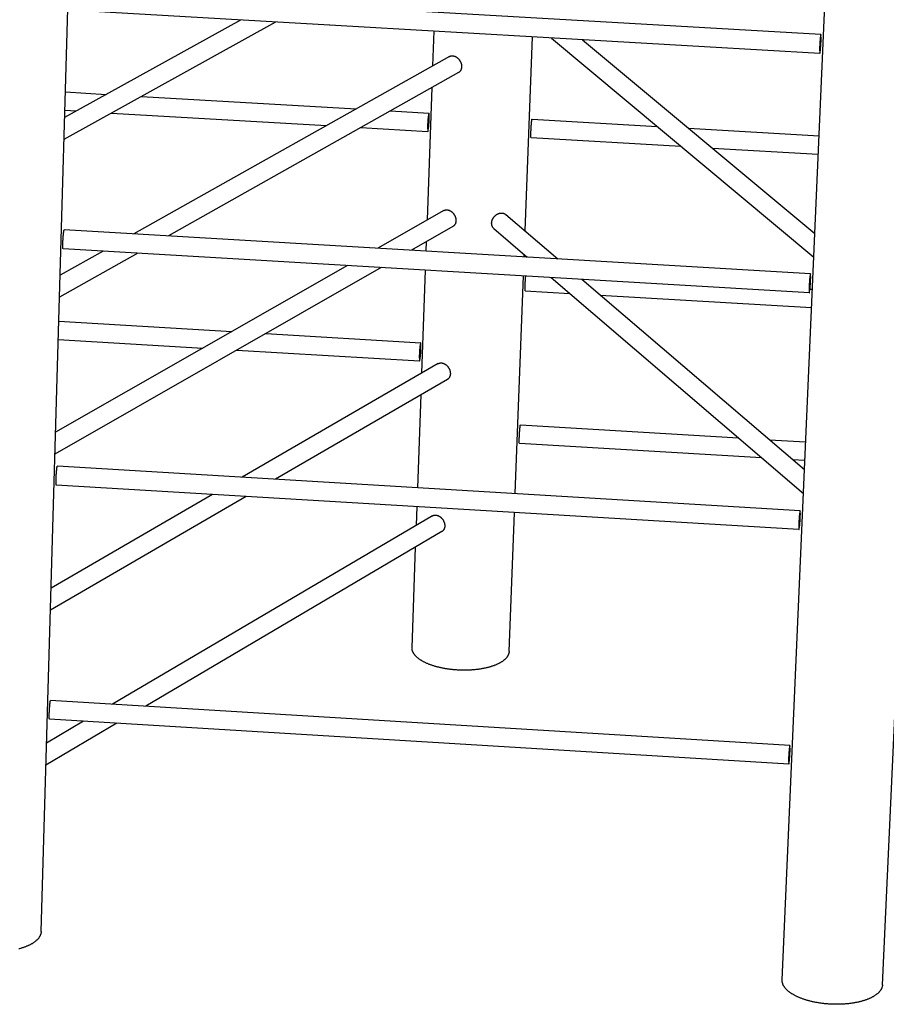
# Model space of a CAD drawing. Units: inches. Extents: x 48 to 1360, y 48 to 1040.
# Drawn here: x 554 to 634, y 794 to 886 of the extents above; entities that cross this region are included whole.
import ezdxf

# ---------------------------------------------------------------- set-up
doc = ezdxf.new("R2010")
doc.units = ezdxf.units.IN
doc.header["$LTSCALE"] = 128
doc.header["$MEASUREMENT"] = 0
doc.layers.add('Sketch Geometry (ANSI)', color=7, linetype='CONTINUOUS', lineweight=25)

msp = doc.modelspace()

# ---------------------------------------------------------------- linework, layer by layer
at = {"layer": 'Sketch Geometry (ANSI)'}
for p, q in [((555.743, 800.725), (561.716, 1007.941)), ((634.076, 795.778), (640.108, 927.737)), ((624.738, 796.222), (630.384, 925.445)), ((628.347, 884.298), (558.534, 888.327)), ((628.244, 882.521), (558.432, 886.555)), ((577.58, 885.449), (557.87, 874.523)), ((574.32, 885.637), (557.929, 876.572)), ((592.229, 881.385), (592.345, 884.595)), ((600.804, 865.994), (601.491, 884.067)), ((603.257, 883.965), (627.68, 863.545)), ((606.157, 883.797), (627.777, 865.766)), ((593.757, 882.244), (564.36, 865.719)), ((594.602, 880.748), (567.589, 865.529)), ((557.997, 878.94), (561.809, 878.718)), ((591.712, 867.028), (592.157, 879.37)), ((565.093, 878.527), (585.077, 877.365)), ((557.948, 877.231), (559.009, 877.17)), ((562.298, 876.978), (582.315, 875.812)), ((588.267, 877.179), (591.851, 876.97)), ((601.456, 876.412), (613.101, 875.734)), ((585.51, 875.626), (591.752, 875.262)), ((616.029, 875.564), (628.174, 874.857)), ((601.357, 874.702), (615.307, 873.89)), ((618.241, 873.719), (628.099, 873.144)), ((593.23, 867.895), (587.08, 864.382)), ((599.017, 867.521), (603.844, 863.396)), ((627.375, 862.013), (557.893, 866.099)), ((594.083, 866.409), (590.219, 864.198)), ((597.902, 866.221), (601.004, 863.563)), ((591.607, 864.116), (591.639, 865.011)), ((561.51, 864.116), (557.505, 861.865)), ((627.272, 860.243), (557.79, 864.336)), ((564.744, 863.926), (557.446, 859.814)), ((600.712, 863.581), (600.721, 863.806)), ((587.412, 862.591), (557.025, 845.196)), ((584.267, 862.776), (557.084, 847.25)), ((591.197, 852.758), (591.543, 862.348)), ((599.875, 841.525), (600.645, 861.811)), ((603.227, 861.659), (626.718, 841.536)), ((606.073, 861.492), (626.815, 843.766)), ((600.814, 860.422), (604.956, 860.178)), ((627.313, 860.572), (627.549, 860.558)), ((607.807, 860.01), (627.475, 858.85)), ((557.382, 857.579), (573.497, 856.624)), ((557.333, 855.878), (570.792, 855.079)), ((576.661, 856.437), (591.082, 855.583)), ((573.962, 854.891), (590.982, 853.882)), ((592.707, 853.634), (574.459, 843.048)), ((593.567, 852.158), (577.577, 842.861)), ((590.812, 842.068), (591.125, 850.738)), ((600.373, 847.927), (620.668, 846.718)), ((600.274, 846.228), (622.81, 844.884)), ((623.563, 846.546), (626.928, 846.345)), ((626.412, 839.936), (557.257, 844.078)), ((625.71, 844.711), (626.854, 844.642)), ((626.308, 838.174), (557.153, 842.323)), ((574.828, 841.263), (556.606, 830.669)), ((571.705, 841.45), (556.665, 832.725)), ((590.686, 838.574), (590.749, 840.308)), ((592.186, 839.458), (562.397, 821.911)), ((599.316, 826.82), (599.808, 839.764)), ((593.054, 837.992), (565.492, 821.722)), ((590.275, 827.167), (590.613, 836.551)), ((625.457, 818.065), (556.628, 822.262)), ((562.799, 820.132), (556.19, 816.23)), ((559.698, 820.321), (556.249, 818.289)), ((625.354, 816.311), (556.523, 820.515))]:
    msp.add_line(p, q, dxfattribs=at)
at = {"layer": 'Sketch Geometry (ANSI)', "flags": 128}
for points in [[(628.248, 883.057, 0.000928), (628.245, 882.978, 0.001756), (628.243, 882.937, 0.000014), (628.24, 882.829, 0.000888), (628.24, 882.827, 0.00134), (628.239, 882.784, 0.001105), (628.237, 882.732, 0.001949), (628.237, 882.697, 0.001457), (628.236, 882.652, 0.003254), (628.236, 882.628, 0.001951), (628.237, 882.59, 0.00682), (628.237, 882.581, 0.001701), (628.239, 882.547, 0.022168), (628.24, 882.529, 0.077264), (628.242, 882.524, 0.182266), (628.244, 882.522, 0.293308), (628.246, 882.522, 0.138005), (628.248, 882.525, 0.027591), (628.252, 882.541, 0.002218), (628.257, 882.572, 0.007893), (628.258, 882.58, 0.002016), (628.263, 882.618, 0.003583), (628.266, 882.639, 0.001527), (628.271, 882.683, 0.002088), (628.274, 882.716, 0.001149), (628.279, 882.767, 0.00141), (628.283, 882.809, 0.000915), (628.287, 882.866, 0.001054), (628.291, 882.916, 0.000771), (628.296, 882.978, 0.000851), (628.301, 883.034, 0.000684), (628.305, 883.1, 0.00073), (628.309, 883.162, 0.000638), (628.314, 883.23, 0.000661), (628.318, 883.295, 0.000623), (628.322, 883.363, 0.000628), (628.326, 883.431, 0.000636), (628.33, 883.498, 0.000625), (628.334, 883.566, 0.00068), (628.337, 883.631, 0.00065), (628.34, 883.698, 0.000764), (628.343, 883.758, 0.000709), (628.346, 883.823, 0.000908), (628.348, 883.877, 0.000812), (628.35, 883.938, 0.001153), (628.351, 883.985, 0.000982), (628.353, 884.041, 0.00159), (628.354, 884.08, 0.001259), (628.355, 884.129, 0.002458), (628.355, 884.158, 0.001694), (628.355, 884.2, 0.004519), (628.355, 884.217, 0.002062), (628.354, 884.253, 0.011343), (628.353, 884.267, 0.008564), (628.351, 884.286, 0.046425), (628.349, 884.297, 0.265031), (628.348, 884.298, 0.330886), (628.346, 884.297, 0.065026), (628.343, 884.29, 0.016818), (628.339, 884.277, 0.013893), (628.336, 884.261, 0.001991), (628.331, 884.225, 0.005123), (628.329, 884.212, 0.00178), (628.325, 884.171, 0.002681), (628.322, 884.144, 0.001319), (628.317, 884.096, 0.001694), (628.313, 884.059, 0.001019), (628.308, 884.004, 0.001208), (628.304, 883.958, 0.000835), (628.299, 883.898, 0.00094), (628.295, 883.845, 0.000723), (628.29, 883.781, 0.000783), (628.286, 883.722, 0.000658), (628.282, 883.655, 0.000691), (628.277, 883.591, 0.000627), (628.273, 883.523, 0.000641), (628.269, 883.456, 0.000626), (628.265, 883.388, 0.000623), (628.261, 883.32, 0.000654), (628.261, 883.319, 0.000007), (628.254, 883.186, 0.001344), (628.252, 883.143, 0.000662), (628.248, 883.057)], [(628.33, 883.665, -0.000765), (628.327, 883.592, -0.001552), (628.325, 883.555, -0.00001), (628.319, 883.442, -0.000752), (628.319, 883.441, -0.000732), (628.315, 883.383, -0.000726), (628.312, 883.325, -0.00078), (628.308, 883.27, -0.000744), (628.305, 883.212, -0.000888), (628.301, 883.161, -0.000812), (628.297, 883.105, -0.00109), (628.293, 883.06, -0.000944), (628.289, 883.008, -0.001468), (628.286, 882.971, -0.001173), (628.282, 882.924, -0.002235), (628.279, 882.896, -0.001539), (628.275, 882.856, -0.004095), (628.273, 882.84, -0.001774), (628.268, 882.805, -0.010456), (628.266, 882.79, -0.009134), (628.263, 882.774, -0.044752), (628.26, 882.764, -0.29987), (628.258, 882.763, -0.329436), (628.257, 882.764, -0.05083), (628.255, 882.773, -0.011811), (628.254, 882.788, -0.011274), (628.253, 882.803, -0.001743), (628.253, 882.839, -0.004287), (628.253, 882.853, -0.001565), (628.253, 882.894, -0.002306), (628.253, 882.921, -0.001192), (628.254, 882.968, -0.001501), (628.256, 883.005, -0.000955), (628.257, 883.056, -0.001107), (628.259, 883.101, -0.000818), (628.261, 883.157, -0.000897), (628.264, 883.208, -0.000747), (628.266, 883.265, -0.000785), (628.269, 883.32, -0.000726), (628.273, 883.379, -0.000734), (628.276, 883.436, -0.00075), (628.279, 883.493, -0.00073), (628.283, 883.551, -0.000826), (628.287, 883.605, -0.000772), (628.291, 883.662, -0.000975), (628.294, 883.71, -0.000869), (628.298, 883.764, -0.00125), (628.302, 883.805, -0.001045), (628.306, 883.855, -0.001781), (628.309, 883.888, -0.00134), (628.313, 883.931, -0.002945), (628.316, 883.953, -0.001743), (628.32, 883.991, -0.006198), (628.321, 883.998, -0.001333), (628.326, 884.032, -0.02078), (628.329, 884.05, -0.096631), (628.331, 884.053, -0.219162), (628.333, 884.054, -0.269074), (628.335, 884.053, -0.121292), (628.336, 884.05, -0.022453), (628.337, 884.033, -0.001464), (628.338, 884, -0.006523), (628.339, 883.993, -0.001761), (628.339, 883.955, -0.003044), (628.338, 883.934, -0.00136), (628.338, 883.89, -0.001823), (628.337, 883.858, -0.001057), (628.337, 883.856, -0.000022), (628.334, 883.767, -0.002125), (628.333, 883.732, -0.001138), (628.33, 883.665)], [(593.757, 882.244, -0.023729), (593.813, 882.272, -0.040399), (593.848, 882.284, -0.007437), (593.922, 882.302, -0.0238), (593.946, 882.306, -0.022004), (593.998, 882.311, -0.022588), (594.049, 882.31, -0.020383), (594.103, 882.305, -0.021054), (594.155, 882.296, -0.018783), (594.209, 882.282, -0.019453), (594.261, 882.264, -0.017363), (594.315, 882.241, -0.017968), (594.366, 882.215, -0.016199), (594.418, 882.184, -0.016701), (594.467, 882.15, -0.015316), (594.515, 882.111, -0.015697), (594.561, 882.071, -0.014715), (594.605, 882.025, -0.014968), (594.646, 881.978, -0.014386), (594.686, 881.927, -0.014512), (594.722, 881.875, -0.014323), (594.755, 881.82, -0.014321), (594.785, 881.763, -0.014522), (594.811, 881.705, -0.014392), (594.834, 881.645, -0.014987), (594.853, 881.586, -0.01473), (594.869, 881.524, -0.015724), (594.881, 881.464, -0.01534), (594.889, 881.402, -0.016736), (594.892, 881.344, -0.016231), (594.892, 881.283, -0.018011), (594.888, 881.226, -0.017403), (594.88, 881.168, -0.019502), (594.868, 881.114, -0.018831), (594.852, 881.06, -0.021104), (594.833, 881.011, -0.020434), (594.809, 880.963, -0.022632), (594.783, 880.919, -0.022052), (594.752, 880.877, -0.02383), (594.737, 880.859, -0.007451), (594.683, 880.805, -0.040429), (594.654, 880.781, -0.023757), (594.602, 880.748)], [(591.742, 875.775, 0.001426), (591.74, 875.7, 0.002686), (591.739, 875.659, 0.000033), (591.737, 875.557, 0.001364), (591.737, 875.555, 0.002065), (591.736, 875.513, 0.001701), (591.736, 875.463, 0.003009), (591.736, 875.43, 0.002248), (591.737, 875.387, 0.005035), (591.738, 875.364, 0.003033), (591.739, 875.327, 0.010557), (591.74, 875.317, 0.003712), (591.743, 875.287, 0.033143), (591.746, 875.271, 0.087971), (591.748, 875.265, 0.195897), (591.752, 875.263, 0.234796), (591.755, 875.264, 0.116345), (591.758, 875.268, 0.037714), (591.763, 875.283, 0.004345), (591.769, 875.31, 0.011536), (591.771, 875.321, 0.003104), (591.777, 875.357, 0.005342), (591.78, 875.377, 0.002314), (591.786, 875.42, 0.003139), (591.79, 875.452, 0.001743), (591.796, 875.501, 0.002131), (591.8, 875.541, 0.00139), (591.806, 875.596, 0.001598), (591.81, 875.644, 0.001173), (591.815, 875.704, 0.001293), (591.82, 875.759, 0.001044), (591.825, 875.822, 0.001112), (591.829, 875.881, 0.000974), (591.834, 875.946, 0.001008), (591.838, 876.009, 0.000952), (591.842, 876.075, 0.000959), (591.846, 876.14, 0.000973), (591.85, 876.204, 0.000955), (591.853, 876.27, 0.001042), (591.856, 876.332, 0.000996), (591.859, 876.396, 0.001173), (591.861, 876.454, 0.001087), (591.863, 876.516, 0.001396), (591.864, 876.568, 0.001247), (591.866, 876.627, 0.001775), (591.867, 876.672, 0.00151), (591.867, 876.725, 0.002453), (591.867, 876.762, 0.001939), (591.867, 876.809, 0.0038), (591.866, 876.837, 0.002618), (591.865, 876.878, 0.006999), (591.864, 876.894, 0.003305), (591.862, 876.928, 0.017474), (591.86, 876.942, 0.014783), (591.857, 876.959, 0.067832), (591.854, 876.969, 0.23853), (591.852, 876.97, 0.265324), (591.849, 876.969, 0.082078), (591.844, 876.962, 0.021473), (591.84, 876.948, 0.019801), (591.836, 876.933, 0.003318), (591.83, 876.9, 0.007579), (591.827, 876.886, 0.002705), (591.822, 876.847, 0.004016), (591.818, 876.82, 0.001999), (591.812, 876.774, 0.002554), (591.808, 876.738, 0.001547), (591.802, 876.686, 0.001829), (591.798, 876.641, 0.00127), (591.793, 876.584, 0.001427), (591.788, 876.532, 0.001101), (591.783, 876.471, 0.001192), (591.778, 876.414, 0.001003), (591.774, 876.349, 0.001053), (591.769, 876.288, 0.000958), (591.765, 876.222, 0.000979), (591.761, 876.158, 0.000958), (591.757, 876.093, 0.000953), (591.754, 876.027, 0.001002), (591.753, 876.025, 0.000017), (591.747, 875.899, 0.002053), (591.745, 875.858, 0.001014), (591.742, 875.775)], [(591.845, 876.364, -0.001171), (591.842, 876.293, -0.002371), (591.84, 876.259, -0.000022), (591.835, 876.15, -0.001152), (591.835, 876.148, -0.001118), (591.832, 876.093, -0.00111), (591.828, 876.037, -0.001189), (591.825, 875.984, -0.001137), (591.821, 875.928, -0.001352), (591.817, 875.879, -0.001237), (591.812, 875.826, -0.001655), (591.809, 875.782, -0.001436), (591.804, 875.732, -0.002222), (591.8, 875.696, -0.001782), (591.795, 875.651, -0.003366), (591.792, 875.624, -0.00234), (591.787, 875.585, -0.006108), (591.785, 875.57, -0.002836), (591.779, 875.536, -0.015202), (591.776, 875.522, -0.012635), (591.772, 875.506, -0.060415), (591.768, 875.496, -0.253902), (591.766, 875.495, -0.287358), (591.764, 875.496, -0.074627), (591.761, 875.504, -0.019181), (591.758, 875.518, -0.017364), (591.757, 875.533, -0.00281), (591.755, 875.567, -0.006635), (591.755, 875.581, -0.002415), (591.754, 875.619, -0.00356), (591.754, 875.646, -0.001834), (591.754, 875.69, -0.002312), (591.755, 875.725, -0.001467), (591.756, 875.775, -0.001703), (591.757, 875.818, -0.001255), (591.759, 875.871, -0.001377), (591.76, 875.92, -0.001144), (591.763, 875.976, -0.001203), (591.765, 876.029, -0.00111), (591.768, 876.085, -0.001123), (591.772, 876.14, -0.001145), (591.775, 876.194, -0.001115), (591.779, 876.25, -0.001258), (591.782, 876.302, -0.001178), (591.787, 876.357, -0.001482), (591.79, 876.403, -0.001323), (591.795, 876.455, -0.001895), (591.799, 876.495, -0.001588), (591.803, 876.543, -0.00269), (591.807, 876.574, -0.002035), (591.812, 876.616, -0.004416), (591.815, 876.638, -0.002671), (591.82, 876.674, -0.009161), (591.822, 876.684, -0.002841), (591.828, 876.714, -0.029084), (591.832, 876.73, -0.087283), (591.834, 876.735, -0.19736), (591.837, 876.736, -0.25125), (591.84, 876.735, -0.122361), (591.842, 876.731, -0.033599), (591.845, 876.716, -0.003384), (591.847, 876.687, -0.010098), (591.848, 876.678, -0.002731), (591.849, 876.642, -0.004706), (591.849, 876.621, -0.002095), (591.849, 876.58, -0.002812), (591.849, 876.548, -0.001625), (591.849, 876.546, -0.000051), (591.848, 876.462, -0.003249), (591.847, 876.428, -0.00175), (591.845, 876.364)], [(601.357, 874.702, -0.024185), (601.352, 874.71, -0.072486), (601.352, 874.712, -0.015101), (601.349, 874.728, -0.017383), (601.347, 874.741, -0.003031), (601.345, 874.773, -0.006768), (601.345, 874.788, -0.002459), (601.344, 874.826, -0.003619), (601.343, 874.852, -0.001814), (601.343, 874.897, -0.002312), (601.343, 874.932, -0.001403), (601.344, 874.983, -0.001657), (601.345, 875.026, -0.001149), (601.346, 875.082, -0.001292), (601.348, 875.132, -0.000992), (601.35, 875.192, -0.001076), (601.352, 875.247, -0.0009), (601.355, 875.31, -0.000947), (601.357, 875.369, -0.000854), (601.361, 875.433, -0.000875), (601.364, 875.495, -0.000846), (601.367, 875.559, -0.000846), (601.371, 875.623, -0.000875), (601.375, 875.686, -0.000854), (601.379, 875.749, -0.000947), (601.384, 875.809, -0.0009), (601.388, 875.871, -0.001076), (601.393, 875.927, -0.000992), (601.397, 875.986, -0.001292), (601.402, 876.036, -0.001149), (601.407, 876.092, -0.001657), (601.411, 876.135, -0.001403), (601.416, 876.185, -0.002312), (601.42, 876.22, -0.001814), (601.426, 876.265, -0.003619), (601.429, 876.29, -0.002459), (601.434, 876.328, -0.006768), (601.437, 876.342, -0.003031), (601.442, 876.374, -0.017384), (601.445, 876.388, -0.015104), (601.45, 876.402, -0.072494), (601.451, 876.405, -0.024187), (601.456, 876.412)], [(593.23, 867.895, -0.023799), (593.286, 867.923, -0.040508), (593.32, 867.936, -0.007476), (593.394, 867.954, -0.023871), (593.417, 867.958, -0.022041), (593.469, 867.963, -0.022635), (593.52, 867.963, -0.020394), (593.574, 867.958, -0.021075), (593.625, 867.95, -0.018773), (593.68, 867.936, -0.019451), (593.731, 867.919, -0.017336), (593.786, 867.896, -0.017948), (593.836, 867.87, -0.016162), (593.888, 867.839, -0.016668), (593.937, 867.806, -0.015272), (593.986, 867.767, -0.015656), (594.031, 867.727, -0.014667), (594.076, 867.682, -0.014922), (594.117, 867.635, -0.014337), (594.156, 867.585, -0.014463), (594.193, 867.533, -0.014273), (594.226, 867.478, -0.014271), (594.256, 867.422, -0.014474), (594.283, 867.364, -0.014344), (594.307, 867.305, -0.014943), (594.326, 867.245, -0.014683), (594.342, 867.184, -0.015686), (594.354, 867.125, -0.015298), (594.363, 867.063, -0.016708), (594.367, 867.004, -0.016197), (594.367, 866.944, -0.017996), (594.364, 866.887, -0.017381), (594.356, 866.829, -0.019506), (594.345, 866.776, -0.018826), (594.329, 866.722, -0.021131), (594.311, 866.673, -0.020452), (594.288, 866.624, -0.022685), (594.262, 866.581, -0.022096), (594.232, 866.539, -0.023905), (594.216, 866.521, -0.007493), (594.163, 866.466, -0.040542), (594.135, 866.443, -0.02383), (594.083, 866.409)], [(597.902, 866.221, -0.022562), (597.854, 866.266, -0.038587), (597.829, 866.296, -0.006795), (597.783, 866.362, -0.022623), (597.771, 866.383, -0.021351), (597.747, 866.432, -0.021778), (597.727, 866.482, -0.020157), (597.711, 866.536, -0.020663), (597.7, 866.589, -0.018927), (597.693, 866.647, -0.019448), (597.69, 866.703, -0.01779), (597.692, 866.762, -0.018275), (597.698, 866.82, -0.016824), (597.708, 866.88, -0.017238), (597.722, 866.938, -0.01607), (597.741, 866.998, -0.016392), (597.763, 867.055, -0.015544), (597.789, 867.113, -0.015762), (597.819, 867.168, -0.015248), (597.853, 867.223, -0.015359), (597.89, 867.274, -0.015183), (597.93, 867.324, -0.015185), (597.973, 867.372, -0.015347), (598.019, 867.416, -0.01524), (598.067, 867.457, -0.01574), (598.117, 867.495, -0.015526), (598.17, 867.53, -0.01636), (598.223, 867.561, -0.016042), (598.28, 867.588, -0.017197), (598.335, 867.611, -0.016787), (598.393, 867.631, -0.018226), (598.449, 867.645, -0.017744), (598.508, 867.656, -0.019395), (598.564, 867.662, -0.018875), (598.622, 867.663, -0.020611), (598.677, 867.661, -0.020103), (598.732, 867.653, -0.021734), (598.784, 867.642, -0.021302), (598.836, 867.626, -0.022594), (598.859, 867.616, -0.006781), (598.932, 867.581, -0.038558), (598.965, 867.561, -0.022536), (599.017, 867.521)], [(557.79, 864.336, -0.03297), (557.783, 864.343, -0.087727), (557.781, 864.346, -0.022968), (557.777, 864.361, -0.024106), (557.775, 864.376, -0.004775), (557.771, 864.408, -0.009686), (557.769, 864.424, -0.003588), (557.767, 864.464, -0.005224), (557.766, 864.491, -0.002635), (557.764, 864.537, -0.003348), (557.764, 864.573, -0.002037), (557.763, 864.626, -0.002404), (557.763, 864.67, -0.001669), (557.764, 864.728, -0.001877), (557.765, 864.779, -0.001442), (557.766, 864.841, -0.001564), (557.768, 864.898, -0.001308), (557.77, 864.963, -0.001377), (557.773, 865.024, -0.001241), (557.776, 865.09, -0.001272), (557.779, 865.155, -0.00123), (557.783, 865.221, -0.00123), (557.787, 865.287, -0.001272), (557.791, 865.351, -0.001241), (557.796, 865.417, -0.001377), (557.8, 865.478, -0.001308), (557.806, 865.543, -0.001564), (557.811, 865.599, -0.001442), (557.816, 865.661, -0.001877), (557.822, 865.712, -0.001669), (557.828, 865.77, -0.002405), (557.833, 865.814, -0.002037), (557.839, 865.866, -0.003348), (557.844, 865.902, -0.002636), (557.851, 865.948, -0.005224), (557.855, 865.974, -0.003588), (557.862, 866.013, -0.009688), (557.866, 866.029, -0.004776), (557.873, 866.061, -0.024112), (557.878, 866.075, -0.022985), (557.884, 866.089, -0.087761), (557.886, 866.092, -0.032982), (557.893, 866.099)], [(600.814, 860.422, -0.024239), (600.809, 860.43, -0.072593), (600.808, 860.432, -0.015147), (600.806, 860.447, -0.017422), (600.804, 860.46, -0.003039), (600.802, 860.492, -0.006783), (600.802, 860.507, -0.002463), (600.801, 860.544, -0.003625), (600.8, 860.57, -0.001816), (600.8, 860.614, -0.002314), (600.8, 860.649, -0.001402), (600.801, 860.699, -0.001658), (600.802, 860.741, -0.001147), (600.803, 860.797, -0.001291), (600.805, 860.846, -0.000989), (600.807, 860.905, -0.001074), (600.809, 860.96, -0.000895), (600.811, 861.022, -0.000944), (600.814, 861.08, -0.000848), (600.817, 861.144, -0.00087), (600.82, 861.205, -0.000838), (600.824, 861.269, -0.000839), (600.828, 861.332, -0.000864), (600.832, 861.394, -0.000844), (600.836, 861.457, -0.000932), (600.84, 861.517, -0.000887), (600.845, 861.579, -0.001054), (600.845, 861.581, -0.000019), (600.854, 861.693, -0.002213), (600.857, 861.728, -0.001069), (600.863, 861.799)], [(627.276, 860.769, 0.000937), (627.272, 860.691, 0.001771), (627.271, 860.649, 0.000015), (627.267, 860.543, 0.000896), (627.267, 860.541, 0.001365), (627.266, 860.499, 0.00112), (627.265, 860.447, 0.002), (627.264, 860.414, 0.001482), (627.264, 860.369, 0.003381), (627.264, 860.347, 0.001973), (627.265, 860.308, 0.007245), (627.265, 860.3, 0.001792), (627.266, 860.267, 0.024404), (627.268, 860.25, 0.104234), (627.27, 860.246, 0.232766), (627.272, 860.245, 0.243477), (627.274, 860.246, 0.109972), (627.276, 860.249, 0.024897), (627.28, 860.266, 0.001835), (627.285, 860.298, 0.007342), (627.286, 860.306, 0.001978), (627.291, 860.344, 0.003411), (627.294, 860.366, 0.001488), (627.298, 860.411, 0.002013), (627.302, 860.444, 0.001123), (627.307, 860.495, 0.001371), (627.31, 860.537, 0.000898), (627.315, 860.595, 0.001031), (627.319, 860.645, 0.000759), (627.324, 860.707, 0.000836), (627.328, 860.763, 0.000677), (627.333, 860.829, 0.00072), (627.337, 860.891, 0.000633), (627.342, 860.958, 0.000654), (627.346, 861.023, 0.00062), (627.35, 861.091, 0.000624), (627.354, 861.159, 0.000635), (627.358, 861.225, 0.000622), (627.361, 861.293, 0.000681), (627.365, 861.357, 0.00065), (627.368, 861.424, 0.000768), (627.371, 861.483, 0.000711), (627.373, 861.548, 0.000917), (627.375, 861.601, 0.000817), (627.377, 861.662, 0.00117), (627.379, 861.708, 0.000993), (627.38, 861.763, 0.001625), (627.381, 861.801, 0.001278), (627.382, 861.85, 0.002537), (627.382, 861.878, 0.001722), (627.382, 861.919, 0.004739), (627.382, 861.935, 0.002032), (627.381, 861.97, 0.012278), (627.38, 861.985, 0.011326), (627.379, 862.002, 0.052823), (627.376, 862.011, 0.295211), (627.375, 862.013, 0.305637), (627.373, 862.012, 0.055591), (627.37, 862.003, 0.01255), (627.366, 861.988, 0.012662), (627.364, 861.972, 0.002021), (627.359, 861.937, 0.00483), (627.357, 861.922, 0.001735), (627.352, 861.881, 0.00257), (627.349, 861.853, 0.001287), (627.344, 861.805, 0.001641), (627.34, 861.768, 0.000998), (627.335, 861.713, 0.001178), (627.332, 861.667, 0.000821), (627.327, 861.607, 0.000922), (627.322, 861.553, 0.000713), (627.318, 861.489, 0.000771), (627.313, 861.43, 0.000651), (627.309, 861.363, 0.000683), (627.305, 861.299, 0.000623), (627.3, 861.231, 0.000636), (627.296, 861.165, 0.000624), (627.292, 861.097, 0.00062), (627.289, 861.029, 0.000654), (627.288, 861.028, 0.000007), (627.282, 860.896, 0.001345), (627.28, 860.854, 0.000662), (627.276, 860.769)], [(627.358, 861.389, -0.000764), (627.354, 861.316, -0.001553), (627.353, 861.28, -0.00001), (627.347, 861.167, -0.000752), (627.347, 861.166, -0.000727), (627.343, 861.108, -0.000723), (627.34, 861.051, -0.000772), (627.336, 860.995, -0.000738), (627.332, 860.938, -0.000875), (627.329, 860.887, -0.000802), (627.325, 860.831, -0.001069), (627.321, 860.786, -0.000929), (627.317, 860.734, -0.001431), (627.314, 860.696, -0.001151), (627.309, 860.65, -0.00216), (627.307, 860.621, -0.001506), (627.302, 860.58, -0.003902), (627.301, 860.564, -0.001785), (627.296, 860.529, -0.009695), (627.294, 860.515, -0.007076), (627.291, 860.497, -0.039781), (627.287, 860.486, -0.270832), (627.286, 860.485, -0.355537), (627.285, 860.485, -0.05809), (627.283, 860.493, -0.015172), (627.281, 860.506, -0.01211), (627.281, 860.522, -0.001691), (627.28, 860.558, -0.004467), (627.28, 860.571, -0.001583), (627.281, 860.611, -0.002367), (627.281, 860.637, -0.001205), (627.282, 860.683, -0.001526), (627.283, 860.72, -0.000962), (627.285, 860.771, -0.001119), (627.287, 860.815, -0.00082), (627.289, 860.87, -0.000902), (627.291, 860.92, -0.000747), (627.294, 860.978, -0.000786), (627.297, 861.033, -0.000723), (627.3, 861.091, -0.000732), (627.303, 861.148, -0.000744), (627.307, 861.204, -0.000725), (627.31, 861.262, -0.000815), (627.314, 861.316, -0.000764), (627.318, 861.372, -0.000958), (627.321, 861.421, -0.000857), (627.326, 861.475, -0.001222), (627.329, 861.516, -0.001026), (627.333, 861.566, -0.001729), (627.336, 861.599, -0.001312), (627.341, 861.643, -0.002828), (627.343, 861.666, -0.001714), (627.347, 861.704, -0.005841), (627.348, 861.711, -0.001305), (627.353, 861.746, -0.018965), (627.357, 861.763, -0.071692), (627.358, 861.768, -0.169992), (627.361, 861.77, -0.320238), (627.362, 861.769, -0.146623), (627.363, 861.767, -0.024304), (627.365, 861.75, -0.001761), (627.366, 861.719, -0.00688), (627.366, 861.711, -0.001769), (627.366, 861.674, -0.003145), (627.366, 861.654, -0.001377), (627.365, 861.611, -0.001862), (627.365, 861.579, -0.001066), (627.364, 861.577, -0.000022), (627.362, 861.49, -0.002146), (627.361, 861.455, -0.001151), (627.358, 861.389)], [(590.973, 854.384, 0.00144), (590.97, 854.31, 0.002709), (590.969, 854.27, 0.000034), (590.967, 854.169, 0.001376), (590.967, 854.166, 0.002102), (590.966, 854.126, 0.001723), (590.966, 854.076, 0.003085), (590.967, 854.044, 0.002284), (590.967, 854.001, 0.005224), (590.968, 853.98, 0.003069), (590.97, 853.943, 0.011185), (590.971, 853.933, 0.004078), (590.974, 853.904, 0.036172), (590.977, 853.889, 0.10784), (590.979, 853.884, 0.224113), (590.982, 853.883, 0.207852), (590.986, 853.884, 0.096043), (590.989, 853.889, 0.034297), (590.993, 853.904, 0.003821), (591, 853.933, 0.010784), (591.002, 853.943, 0.003039), (591.008, 853.98, 0.005099), (591.011, 854.001, 0.002256), (591.017, 854.044, 0.003032), (591.021, 854.076, 0.001705), (591.026, 854.126, 0.002075), (591.031, 854.166, 0.001365), (591.036, 854.222, 0.001565), (591.041, 854.27, 0.001157), (591.046, 854.33, 0.001271), (591.051, 854.384, 0.001032), (591.055, 854.447, 0.001098), (591.06, 854.507, 0.000967), (591.064, 854.572, 0.000999), (591.069, 854.634, 0.000947), (591.073, 854.7, 0.000953), (591.076, 854.765, 0.000972), (591.08, 854.828, 0.000952), (591.083, 854.894, 0.001044), (591.086, 854.955, 0.000995), (591.089, 855.019, 0.001179), (591.091, 855.076, 0.00109), (591.093, 855.138, 0.001409), (591.095, 855.19, 0.001255), (591.096, 855.247, 0.0018), (591.097, 855.292, 0.001526), (591.097, 855.345, 0.002505), (591.097, 855.381, 0.001967), (591.097, 855.427, 0.003917), (591.097, 855.454, 0.00266), (591.095, 855.494, 0.007326), (591.095, 855.509, 0.003296), (591.092, 855.543, 0.018825), (591.09, 855.558, 0.018642), (591.088, 855.573, 0.076154), (591.084, 855.581, 0.256996), (591.082, 855.583, 0.249719), (591.079, 855.581, 0.072331), (591.075, 855.573, 0.016857), (591.07, 855.558, 0.0182), (591.066, 855.543, 0.003294), (591.06, 855.51, 0.00717), (591.058, 855.495, 0.002638), (591.052, 855.455, 0.003859), (591.048, 855.428, 0.001952), (591.042, 855.382, 0.002478), (591.038, 855.345, 0.001517), (591.033, 855.293, 0.001786), (591.028, 855.248, 0.001249), (591.023, 855.19, 0.001401), (591.018, 855.139, 0.001087), (591.013, 855.077, 0.001174), (591.009, 855.02, 0.000994), (591.004, 854.956, 0.001041), (590.999, 854.894, 0.000952), (590.995, 854.829, 0.000971), (590.991, 854.765, 0.000955), (590.987, 854.7, 0.000948), (590.984, 854.635, 0.001002), (590.984, 854.633, 0.000017), (590.978, 854.507, 0.002055), (590.976, 854.467, 0.001014), (590.973, 854.384)], [(591.075, 854.985, -0.00117), (591.072, 854.915, -0.002372), (591.071, 854.88, -0.000022), (591.065, 854.773, -0.001152), (591.065, 854.771, -0.001111), (591.062, 854.715, -0.001105), (591.059, 854.66, -0.001178), (591.055, 854.607, -0.001128), (591.051, 854.551, -0.001333), (591.047, 854.502, -0.001224), (591.043, 854.449, -0.001625), (591.039, 854.405, -0.001415), (591.034, 854.355, -0.002168), (591.031, 854.319, -0.001749), (591.026, 854.274, -0.003257), (591.023, 854.246, -0.002291), (591.018, 854.207, -0.005835), (591.015, 854.191, -0.002824), (591.01, 854.157, -0.014174), (591.007, 854.144, -0.010164), (591.003, 854.126, -0.054546), (590.998, 854.115, -0.234939), (590.996, 854.114, -0.300789), (590.994, 854.115, -0.083963), (590.991, 854.122, -0.023788), (590.989, 854.134, -0.018572), (590.987, 854.15, -0.002768), (590.986, 854.183, -0.006903), (590.985, 854.196, -0.002442), (590.984, 854.234, -0.003651), (590.984, 854.259, -0.001853), (590.984, 854.304, -0.00235), (590.985, 854.338, -0.001476), (590.986, 854.388, -0.00172), (590.987, 854.43, -0.001258), (590.989, 854.483, -0.001385), (590.991, 854.531, -0.001143), (590.993, 854.586, -0.001204), (590.996, 854.639, -0.001105), (590.999, 854.694, -0.00112), (591.002, 854.749, -0.001136), (591.005, 854.804, -0.001109), (591.009, 854.859, -0.001243), (591.013, 854.911, -0.001166), (591.017, 854.966, -0.001458), (591.021, 855.012, -0.001306), (591.025, 855.064, -0.001855), (591.029, 855.104, -0.001561), (591.034, 855.152, -0.002615), (591.037, 855.184, -0.001994), (591.042, 855.226, -0.00425), (591.045, 855.249, -0.002623), (591.05, 855.285, -0.008664), (591.052, 855.295, -0.002706), (591.058, 855.326, -0.026762), (591.062, 855.341, -0.07037), (591.065, 855.347, -0.169022), (591.068, 855.35, -0.277044), (591.07, 855.349, -0.142274), (591.072, 855.346, -0.036229), (591.075, 855.331, -0.003905), (591.077, 855.304, -0.010626), (591.078, 855.294, -0.002746), (591.079, 855.259, -0.004856), (591.079, 855.239, -0.002119), (591.08, 855.198, -0.00287), (591.079, 855.167, -0.001639), (591.079, 855.164, -0.000052), (591.078, 855.082, -0.00328), (591.077, 855.048, -0.001769), (591.075, 854.985)], [(592.707, 853.634, -0.023871), (592.761, 853.662, -0.04062), (592.796, 853.674, -0.007516), (592.869, 853.693, -0.023943), (592.892, 853.697, -0.02208), (592.944, 853.702, -0.022684), (592.994, 853.703, -0.020407), (593.048, 853.698, -0.021098), (593.099, 853.69, -0.018763), (593.154, 853.676, -0.01945), (593.205, 853.659, -0.01731), (593.259, 853.637, -0.017929), (593.309, 853.612, -0.016124), (593.362, 853.581, -0.016636), (593.41, 853.548, -0.015228), (593.459, 853.51, -0.015615), (593.504, 853.47, -0.014619), (593.549, 853.425, -0.014876), (593.591, 853.379, -0.014287), (593.63, 853.329, -0.014414), (593.667, 853.277, -0.014223), (593.7, 853.223, -0.014221), (593.731, 853.167, -0.014426), (593.758, 853.11, -0.014294), (593.782, 853.051, -0.014898), (593.802, 852.992, -0.014636), (593.819, 852.931, -0.015647), (593.831, 852.872, -0.015256), (593.84, 852.81, -0.016678), (593.845, 852.752, -0.016162), (593.846, 852.692, -0.01798), (593.843, 852.635, -0.017358), (593.835, 852.577, -0.019509), (593.825, 852.524, -0.01882), (593.81, 852.47, -0.021158), (593.792, 852.422, -0.020468), (593.769, 852.373, -0.022737), (593.744, 852.329, -0.022139), (593.714, 852.287, -0.02398), (593.698, 852.269, -0.007534), (593.646, 852.215, -0.040656), (593.618, 852.191, -0.023905), (593.567, 852.158)], [(600.274, 846.228, -0.024043), (600.269, 846.236, -0.07218), (600.268, 846.238, -0.014965), (600.266, 846.253, -0.017279), (600.264, 846.267, -0.003009), (600.262, 846.299, -0.006726), (600.262, 846.313, -0.002444), (600.261, 846.351, -0.003596), (600.26, 846.377, -0.001803), (600.26, 846.422, -0.002297), (600.261, 846.457, -0.001394), (600.261, 846.507, -0.001647), (600.262, 846.55, -0.001141), (600.264, 846.606, -0.001284), (600.265, 846.655, -0.000986), (600.267, 846.715, -0.001069), (600.269, 846.77, -0.000894), (600.272, 846.832, -0.000941), (600.275, 846.891, -0.000848), (600.278, 846.955, -0.00087), (600.281, 847.017, -0.000841), (600.285, 847.08, -0.00084), (600.289, 847.144, -0.00087), (600.293, 847.206, -0.000848), (600.297, 847.269, -0.000941), (600.301, 847.328, -0.000894), (600.306, 847.39, -0.00107), (600.31, 847.445, -0.000986), (600.315, 847.505, -0.001284), (600.319, 847.554, -0.001141), (600.324, 847.609, -0.001647), (600.329, 847.652, -0.001394), (600.334, 847.702, -0.002298), (600.338, 847.737, -0.001803), (600.343, 847.781, -0.003597), (600.346, 847.807, -0.002444), (600.352, 847.844, -0.006729), (600.354, 847.859, -0.003009), (600.36, 847.89, -0.01729), (600.363, 847.903, -0.014994), (600.367, 847.918, -0.072253), (600.368, 847.921, -0.024063), (600.373, 847.927)], [(557.153, 842.323, -0.032837), (557.147, 842.33, -0.087525), (557.145, 842.333, -0.02285), (557.141, 842.348, -0.024002), (557.139, 842.363, -0.004746), (557.135, 842.395, -0.00964), (557.133, 842.411, -0.003569), (557.131, 842.451, -0.005198), (557.13, 842.477, -0.002622), (557.128, 842.523, -0.003331), (557.128, 842.56, -0.002027), (557.128, 842.612, -0.002393), (557.128, 842.656, -0.001661), (557.128, 842.714, -0.001867), (557.129, 842.765, -0.001435), (557.131, 842.826, -0.001556), (557.132, 842.883, -0.001302), (557.135, 842.948, -0.00137), (557.137, 843.009, -0.001235), (557.14, 843.074, -0.001266), (557.144, 843.138, -0.001224), (557.147, 843.204, -0.001224), (557.152, 843.27, -0.001266), (557.156, 843.334, -0.001235), (557.161, 843.399, -0.00137), (557.165, 843.46, -0.001302), (557.17, 843.525, -0.001556), (557.175, 843.581, -0.001435), (557.181, 843.642, -0.001868), (557.186, 843.693, -0.001661), (557.193, 843.751, -0.002393), (557.198, 843.795, -0.002027), (557.204, 843.846, -0.003332), (557.209, 843.882, -0.002623), (557.216, 843.928, -0.0052), (557.22, 843.954, -0.00357), (557.227, 843.993, -0.009644), (557.23, 844.009, -0.004746), (557.238, 844.04, -0.024018), (557.242, 844.055, -0.022891), (557.248, 844.069, -0.087605), (557.25, 844.072, -0.032865), (557.257, 844.078)], [(592.186, 839.458, -0.023945), (592.241, 839.486, -0.040734), (592.274, 839.499, -0.007558), (592.347, 839.518, -0.024018), (592.37, 839.522, -0.022121), (592.421, 839.527, -0.022734), (592.472, 839.528, -0.02042), (592.525, 839.524, -0.021121), (592.576, 839.516, -0.018753), (592.63, 839.502, -0.01945), (592.682, 839.486, -0.017284), (592.736, 839.464, -0.01791), (592.786, 839.439, -0.016087), (592.838, 839.409, -0.016604), (592.887, 839.376, -0.015184), (592.936, 839.338, -0.015574), (592.981, 839.299, -0.014571), (593.026, 839.255, -0.01483), (593.068, 839.209, -0.014237), (593.108, 839.159, -0.014364), (593.144, 839.108, -0.014173), (593.178, 839.054, -0.01417), (593.209, 838.998, -0.014377), (593.236, 838.941, -0.014244), (593.261, 838.882, -0.014852), (593.281, 838.824, -0.014588), (593.298, 838.763, -0.015607), (593.311, 838.704, -0.015212), (593.32, 838.643, -0.016647), (593.325, 838.585, -0.016126), (593.327, 838.525, -0.017963), (593.324, 838.469, -0.017333), (593.318, 838.411, -0.01951), (593.308, 838.358, -0.018812), (593.293, 838.304, -0.021183), (593.275, 838.256, -0.020483), (593.253, 838.207, -0.02279), (593.228, 838.163, -0.022181), (593.199, 838.121, -0.024056), (593.184, 838.103, -0.007577), (593.132, 838.049, -0.040772), (593.105, 838.025, -0.02398), (593.054, 837.992)], [(626.312, 838.689, 0.000947), (626.309, 838.612, 0.001787), (626.307, 838.571, 0.000015), (626.304, 838.466, 0.000903), (626.304, 838.464, 0.00139), (626.303, 838.423, 0.001134), (626.302, 838.371, 0.002053), (626.301, 838.339, 0.001506), (626.301, 838.295, 0.003515), (626.301, 838.273, 0.001991), (626.301, 838.236, 0.007706), (626.302, 838.227, 0.002083), (626.303, 838.196, 0.026796), (626.305, 838.18, 0.132515), (626.306, 838.177, 0.284495), (626.308, 838.176, 0.192125), (626.311, 838.178, 0.082495), (626.313, 838.182, 0.022448), (626.317, 838.199, 0.00168), (626.322, 838.233, 0.006847), (626.323, 838.241, 0.001938), (626.328, 838.279, 0.003252), (626.331, 838.302, 0.001449), (626.335, 838.346, 0.001942), (626.339, 838.38, 0.001098), (626.344, 838.432, 0.001334), (626.347, 838.474, 0.000881), (626.352, 838.532, 0.001009), (626.356, 838.582, 0.000748), (626.361, 838.644, 0.000822), (626.365, 838.701, 0.000669), (626.37, 838.766, 0.000711), (626.374, 838.828, 0.000628), (626.379, 838.895, 0.000648), (626.383, 838.96, 0.000617), (626.387, 839.028, 0.00062), (626.391, 839.095, 0.000634), (626.395, 839.161, 0.00062), (626.398, 839.229, 0.000682), (626.402, 839.292, 0.00065), (626.405, 839.359, 0.000772), (626.407, 839.417, 0.000713), (626.41, 839.481, 0.000926), (626.412, 839.534, 0.000823), (626.414, 839.594, 0.001188), (626.416, 839.64, 0.001003), (626.417, 839.694, 0.001661), (626.418, 839.731, 0.001297), (626.419, 839.779, 0.002619), (626.419, 839.806, 0.001749), (626.419, 839.847, 0.004973), (626.419, 839.861, 0.001985), (626.418, 839.897, 0.013319), (626.417, 839.912, 0.014978), (626.415, 839.926, 0.06087), (626.413, 839.935, 0.323192), (626.411, 839.936, 0.276835), (626.41, 839.935, 0.048289), (626.406, 839.924, 0.009418), (626.403, 839.907, 0.011586), (626.4, 839.893, 0.002035), (626.395, 839.857, 0.004562), (626.393, 839.842, 0.001691), (626.388, 839.8, 0.002467), (626.385, 839.772, 0.001256), (626.38, 839.724, 0.00159), (626.377, 839.685, 0.000978), (626.372, 839.631, 0.00115), (626.368, 839.584, 0.000808), (626.363, 839.524, 0.000904), (626.359, 839.47, 0.000704), (626.354, 839.406, 0.00076), (626.35, 839.347, 0.000645), (626.345, 839.28, 0.000675), (626.341, 839.217, 0.000619), (626.337, 839.149, 0.000631), (626.333, 839.082, 0.000622), (626.329, 839.015, 0.000617), (626.325, 838.948, 0.000654), (626.325, 838.946, 0.000007), (626.318, 838.815, 0.001347), (626.316, 838.774, 0.000662), (626.312, 838.689)], [(626.395, 839.321, -0.000764), (626.391, 839.249, -0.001554), (626.389, 839.213, -0.00001), (626.383, 839.101, -0.000751), (626.383, 839.1, -0.000722), (626.38, 839.042, -0.00072), (626.377, 838.985, -0.000764), (626.373, 838.93, -0.000733), (626.369, 838.872, -0.000863), (626.366, 838.821, -0.000793), (626.362, 838.766, -0.001049), (626.358, 838.72, -0.000915), (626.354, 838.668, -0.001395), (626.351, 838.63, -0.001128), (626.346, 838.583, -0.002088), (626.344, 838.555, -0.001474), (626.339, 838.514, -0.003723), (626.337, 838.497, -0.001786), (626.333, 838.461, -0.009013), (626.331, 838.449, -0.005476), (626.327, 838.428, -0.035705), (626.324, 838.416, -0.243561), (626.323, 838.415, -0.375408), (626.322, 838.415, -0.067339), (626.32, 838.422, -0.019591), (626.318, 838.433, -0.01303), (626.318, 838.45, -0.001625), (626.317, 838.485, -0.004658), (626.317, 838.497, -0.001601), (626.317, 838.537, -0.00243), (626.318, 838.562, -0.001217), (626.319, 838.608, -0.001553), (626.32, 838.643, -0.000968), (626.321, 838.694, -0.001131), (626.323, 838.738, -0.000823), (626.325, 838.792, -0.000907), (626.328, 838.842, -0.000746), (626.33, 838.899, -0.000787), (626.333, 838.953, -0.000719), (626.336, 839.011, -0.00073), (626.34, 839.068, -0.000737), (626.343, 839.124, -0.000721), (626.347, 839.182, -0.000805), (626.35, 839.235, -0.000757), (626.354, 839.292, -0.000942), (626.358, 839.341, -0.000846), (626.362, 839.395, -0.001196), (626.365, 839.437, -0.001009), (626.37, 839.486, -0.00168), (626.373, 839.52, -0.001285), (626.377, 839.564, -0.002719), (626.379, 839.587, -0.001683), (626.384, 839.625, -0.005514), (626.385, 839.634, -0.001352), (626.39, 839.668, -0.017308), (626.393, 839.686, -0.052339), (626.395, 839.691, -0.132325), (626.397, 839.694, -0.358241), (626.399, 839.694, -0.16839), (626.4, 839.692, -0.026278), (626.401, 839.676, -0.002239), (626.403, 839.648, -0.007264), (626.403, 839.639, -0.001774), (626.403, 839.602, -0.00325), (626.403, 839.582, -0.001393), (626.402, 839.54, -0.001902), (626.401, 839.509, -0.001076), (626.401, 839.507, -0.000023), (626.399, 839.421, -0.002167), (626.397, 839.386, -0.001164), (626.395, 839.321)], [(599.316, 826.82, -0.019131), (599.31, 826.738, -0.033676), (599.301, 826.693, -0.00498), (599.275, 826.592, -0.019225), (599.266, 826.567, -0.01727), (599.241, 826.503, -0.017931), (599.212, 826.443, -0.015488), (599.175, 826.38, -0.016261), (599.137, 826.322, -0.013681), (599.09, 826.259, -0.014475), (599.043, 826.203, -0.012004), (598.986, 826.143, -0.012755), (598.93, 826.088, -0.010527), (598.864, 826.03, -0.011202), (598.799, 825.977, -0.009265), (598.723, 825.921, -0.009851), (598.649, 825.871, -0.008204), (598.565, 825.818, -0.008703), (598.483, 825.77, -0.007319), (598.39, 825.719, -0.007739), (598.3, 825.674, -0.006584), (598.199, 825.626, -0.006935), (598.101, 825.584, -0.005974), (597.993, 825.54, -0.006267), (597.888, 825.5, -0.005467), (597.772, 825.459, -0.005711), (597.661, 825.423, -0.005048), (597.539, 825.386, -0.00525), (597.421, 825.353, -0.0047), (597.293, 825.32, -0.004868), (597.169, 825.29, -0.004413), (597.036, 825.261, -0.004552), (596.907, 825.235, -0.004177), (596.769, 825.21, -0.004291), (596.635, 825.188, -0.003986), (596.493, 825.167, -0.004078), (596.355, 825.149, -0.003833), (596.21, 825.132, -0.003906), (596.068, 825.118, -0.003714), (595.92, 825.105, -0.003771), (595.775, 825.095, -0.003626), (595.626, 825.087, -0.003667), (595.478, 825.081, -0.003567), (595.327, 825.077, -0.003594), (595.178, 825.076, -0.003534), (595.026, 825.076, -0.003547), (594.876, 825.079, -0.003528), (594.724, 825.083, -0.003528), (594.573, 825.09, -0.003547), (594.423, 825.099, -0.003534), (594.272, 825.111, -0.003592), (594.123, 825.124, -0.003566), (593.973, 825.139, -0.003665), (593.826, 825.156, -0.003625), (593.678, 825.176, -0.003768), (593.534, 825.197, -0.003712), (593.388, 825.221, -0.003903), (593.247, 825.246, -0.00383), (593.104, 825.274, -0.004074), (592.967, 825.303, -0.003983), (592.828, 825.334, -0.004286), (592.695, 825.367, -0.004173), (592.56, 825.402, -0.004546), (592.433, 825.438, -0.004408), (592.302, 825.478, -0.004861), (592.181, 825.517, -0.004694), (592.056, 825.559, -0.005241), (591.941, 825.601, -0.00504), (591.822, 825.648, -0.0057), (591.713, 825.693, -0.005458), (591.601, 825.742, -0.006254), (591.5, 825.789, -0.005962), (591.395, 825.842, -0.006919), (591.301, 825.892, -0.006569), (591.203, 825.947, -0.00772), (591.117, 825.999, -0.007302), (591.028, 826.057, -0.00868), (590.95, 826.11, -0.008183), (590.87, 826.17, -0.009824), (590.8, 826.226, -0.00924), (590.729, 826.288, -0.01117), (590.668, 826.345, -0.010497), (590.606, 826.408, -0.012718), (590.554, 826.467, -0.011969), (590.502, 826.532, -0.014434), (590.459, 826.591, -0.013641), (590.417, 826.657, -0.01622), (590.383, 826.718, -0.015446), (590.352, 826.784, -0.017894), (590.327, 826.846, -0.01723), (590.306, 826.911, -0.019198), (590.3, 826.938, -0.004969), (590.28, 827.039, -0.033645), (590.275, 827.086, -0.019106), (590.275, 827.167)], [(556.523, 820.515, -0.032699), (556.517, 820.522, -0.087314), (556.515, 820.525, -0.022729), (556.511, 820.54, -0.023895), (556.509, 820.555, -0.004715), (556.505, 820.587, -0.009592), (556.503, 820.603, -0.003551), (556.501, 820.642, -0.005171), (556.5, 820.669, -0.002609), (556.499, 820.714, -0.003314), (556.498, 820.75, -0.002017), (556.498, 820.802, -0.00238), (556.498, 820.847, -0.001652), (556.499, 820.904, -0.001858), (556.5, 820.955, -0.001428), (556.501, 821.016, -0.001548), (556.503, 821.073, -0.001295), (556.505, 821.137, -0.001363), (556.508, 821.198, -0.001229), (556.511, 821.263, -0.001259), (556.514, 821.327, -0.001217), (556.518, 821.392, -0.001217), (556.522, 821.457, -0.00126), (556.527, 821.521, -0.001229), (556.531, 821.586, -0.001363), (556.536, 821.647, -0.001295), (556.541, 821.711, -0.001548), (556.546, 821.767, -0.001428), (556.552, 821.829, -0.001858), (556.557, 821.879, -0.001652), (556.563, 821.936, -0.002381), (556.568, 821.98, -0.002017), (556.575, 822.032, -0.003315), (556.58, 822.067, -0.002609), (556.587, 822.113, -0.005174), (556.591, 822.139, -0.003552), (556.598, 822.177, -0.009599), (556.601, 822.193, -0.004716), (556.609, 822.225, -0.02392), (556.613, 822.239, -0.022792), (556.619, 822.253, -0.087441), (556.621, 822.256, -0.032743), (556.628, 822.262)], [(625.358, 816.815, 0.000956), (625.354, 816.739, 0.001803), (625.353, 816.698, 0.000015), (625.35, 816.595, 0.000911), (625.35, 816.593, 0.001415), (625.348, 816.552, 0.001149), (625.347, 816.502, 0.002109), (625.347, 816.47, 0.00153), (625.347, 816.426, 0.003657), (625.347, 816.406, 0.002003), (625.347, 816.369, 0.008209), (625.347, 816.36, 0.002623), (625.349, 816.331, 0.029374), (625.351, 816.315, 0.158553), (625.352, 816.313, 0.326133), (625.354, 816.312, 0.149169), (625.357, 816.315, 0.059733), (625.359, 816.321, 0.020234), (625.362, 816.338, 0.001668), (625.368, 816.372, 0.006402), (625.369, 816.381, 0.001896), (625.374, 816.419, 0.003103), (625.377, 816.443, 0.001412), (625.381, 816.488, 0.001876), (625.385, 816.522, 0.001074), (625.39, 816.574, 0.001298), (625.393, 816.617, 0.000865), (625.398, 816.674, 0.000987), (625.402, 816.725, 0.000738), (625.407, 816.787, 0.000808), (625.411, 816.844, 0.000662), (625.416, 816.909, 0.000701), (625.42, 816.971, 0.000623), (625.425, 817.038, 0.000642), (625.429, 817.103, 0.000614), (625.433, 817.17, 0.000616), (625.437, 817.237, 0.000633), (625.441, 817.303, 0.000618), (625.444, 817.37, 0.000683), (625.447, 817.433, 0.00065), (625.451, 817.499, 0.000777), (625.453, 817.557, 0.000715), (625.456, 817.62, 0.000935), (625.458, 817.673, 0.000828), (625.46, 817.732, 0.001205), (625.461, 817.777, 0.001014), (625.463, 817.83, 0.001698), (625.464, 817.867, 0.001316), (625.464, 817.914, 0.002704), (625.464, 817.94, 0.001776), (625.464, 817.98, 0.005224), (625.464, 817.993, 0.001923), (625.463, 818.028, 0.014482), (625.462, 818.045, 0.019884), (625.461, 818.057, 0.071232), (625.458, 818.064, 0.345458), (625.457, 818.065, 0.247805), (625.455, 818.063, 0.042494), (625.452, 818.052, 0.007079), (625.448, 818.032, 0.010639), (625.445, 818.019, 0.002036), (625.44, 817.984, 0.004316), (625.438, 817.967, 0.001647), (625.434, 817.925, 0.00237), (625.43, 817.896, 0.001226), (625.426, 817.848, 0.001542), (625.422, 817.809, 0.000959), (625.417, 817.754, 0.001122), (625.413, 817.707, 0.000795), (625.408, 817.647, 0.000887), (625.404, 817.593, 0.000695), (625.399, 817.529, 0.000748), (625.395, 817.47, 0.000639), (625.391, 817.403, 0.000667), (625.386, 817.34, 0.000615), (625.382, 817.272, 0.000625), (625.378, 817.206, 0.00062), (625.374, 817.139, 0.000614), (625.37, 817.072, 0.000654), (625.37, 817.07, 0.000007), (625.364, 816.941, 0.001348), (625.362, 816.899, 0.000662), (625.358, 816.815)], [(625.44, 817.459, -0.000763), (625.437, 817.387, -0.001554), (625.435, 817.352, -0.00001), (625.429, 817.241, -0.000751), (625.429, 817.239, -0.000718), (625.426, 817.182, -0.000716), (625.422, 817.125, -0.000756), (625.419, 817.07, -0.000727), (625.415, 817.013, -0.00085), (625.412, 816.961, -0.000784), (625.408, 816.906, -0.001029), (625.404, 816.86, -0.000901), (625.4, 816.808, -0.001361), (625.397, 816.77, -0.001107), (625.392, 816.723, -0.00202), (625.389, 816.694, -0.001442), (625.385, 816.653, -0.003556), (625.383, 816.635, -0.00178), (625.379, 816.599, -0.008401), (625.377, 816.588, -0.004221), (625.373, 816.565, -0.032304), (625.37, 816.552, -0.219161), (625.369, 816.551, -0.386425), (625.367, 816.551, -0.079405), (625.365, 816.557, -0.025519), (625.364, 816.566, -0.014044), (625.363, 816.583, -0.001545), (625.363, 816.618, -0.004859), (625.363, 816.629, -0.001617), (625.363, 816.668, -0.002496), (625.363, 816.693, -0.00123), (625.364, 816.738, -0.00158), (625.365, 816.773, -0.000974), (625.367, 816.823, -0.001143), (625.369, 816.866, -0.000825), (625.371, 816.92, -0.000912), (625.373, 816.97, -0.000745), (625.376, 817.026, -0.000788), (625.379, 817.08, -0.000716), (625.382, 817.138, -0.000728), (625.385, 817.194, -0.000731), (625.389, 817.25, -0.000717), (625.392, 817.308, -0.000796), (625.396, 817.361, -0.00075), (625.4, 817.418, -0.000927), (625.403, 817.466, -0.000834), (625.407, 817.52, -0.00117), (625.411, 817.562, -0.000991), (625.415, 817.612, -0.001632), (625.418, 817.646, -0.001258), (625.422, 817.69, -0.002616), (625.425, 817.714, -0.001651), (625.429, 817.752, -0.005215), (625.43, 817.762, -0.001426), (625.435, 817.796, -0.015819), (625.438, 817.814, -0.038506), (625.44, 817.821, -0.105256), (625.443, 817.825, -0.380553), (625.444, 817.825, -0.18846), (625.445, 817.823, -0.028441), (625.447, 817.808, -0.002895), (625.448, 817.782, -0.007677), (625.448, 817.772, -0.001774), (625.448, 817.736, -0.00336), (625.448, 817.717, -0.001409), (625.448, 817.675, -0.001943), (625.447, 817.645, -0.001085), (625.447, 817.643, -0.000023), (625.444, 817.558, -0.002188), (625.443, 817.523, -0.001177), (625.44, 817.459)], [(555.743, 800.725, -0.018612), (555.737, 800.639, -0.032846), (555.728, 800.59, -0.004736), (555.702, 800.484, -0.018702), (555.694, 800.457, -0.016915), (555.668, 800.389, -0.017525), (555.638, 800.325, -0.015268), (555.602, 800.258, -0.015988), (555.563, 800.196, -0.013577), (555.515, 800.13, -0.014323), (555.467, 800.07, -0.011986), (555.41, 800.005, -0.0127), (555.352, 799.947, -0.010568), (555.285, 799.884, -0.011217), (555.218, 799.828, -0.009344), (555.141, 799.768, -0.009913), (555.066, 799.714, -0.008306), (554.979, 799.657, -0.008794), (554.896, 799.605, -0.007434), (554.8, 799.551, -0.007848), (554.709, 799.502, -0.006705), (554.605, 799.451, -0.007053), (554.505, 799.404, -0.006097), (554.394, 799.357, -0.006389), (554.287, 799.314, -0.005591), (554.169, 799.269, -0.005835), (554.054, 799.23, -0.00517), (553.929, 799.189, -0.005373), (553.808, 799.153, -0.00482), (553.677, 799.117, -0.004989)], [(634.076, 795.778, -0.018627), (634.069, 795.691, -0.032866), (634.059, 795.643, -0.004743), (634.031, 795.536, -0.018718), (634.022, 795.509, -0.016937), (633.995, 795.442, -0.017546), (633.964, 795.378, -0.015292), (633.926, 795.311, -0.016011), (633.886, 795.25, -0.013598), (633.837, 795.184, -0.014346), (633.788, 795.124, -0.012005), (633.729, 795.06, -0.012721), (633.67, 795.003, -0.010585), (633.601, 794.941, -0.011234), (633.533, 794.886, -0.009358), (633.454, 794.827, -0.009928), (633.378, 794.774, -0.008317), (633.29, 794.718, -0.008806), (633.205, 794.668, -0.007443), (633.108, 794.615, -0.007858), (633.015, 794.567, -0.006713), (632.91, 794.517, -0.007062), (632.809, 794.473, -0.006104), (632.697, 794.427, -0.006396), (632.588, 794.386, -0.005596), (632.468, 794.343, -0.00584), (632.352, 794.306, -0.005174), (632.226, 794.267, -0.005378), (632.104, 794.233, -0.004823), (631.972, 794.199, -0.004993), (631.843, 794.168, -0.004533), (631.705, 794.138, -0.004673), (631.571, 794.112, -0.004294), (631.429, 794.086, -0.004409), (631.29, 794.064, -0.0041), (631.144, 794.043, -0.004193), (631, 794.024, -0.003945), (630.851, 794.008, -0.004019), (630.703, 793.994, -0.003824), (630.551, 793.982, -0.003881), (630.401, 793.972, -0.003734), (630.246, 793.965, -0.003776), (630.094, 793.96, -0.003673), (629.938, 793.957, -0.003701), (629.783, 793.956, -0.00364), (629.627, 793.958, -0.003653), (629.472, 793.962, -0.003633), (629.315, 793.969, -0.003633), (629.159, 793.977, -0.003652), (629.004, 793.988, -0.003639), (628.848, 794.001, -0.003698), (628.694, 794.016, -0.003671), (628.54, 794.034, -0.003772), (628.388, 794.053, -0.003731), (628.235, 794.076, -0.003876), (628.086, 794.099, -0.003819), (627.936, 794.126, -0.004012), (627.79, 794.154, -0.003939), (627.643, 794.184, -0.004185), (627.502, 794.216, -0.004092), (627.358, 794.251, -0.004399), (627.221, 794.287, -0.004285), (627.082, 794.326, -0.00466), (626.951, 794.365, -0.004521), (626.817, 794.408, -0.004977), (626.692, 794.45, -0.004809), (626.563, 794.497, -0.005359), (626.444, 794.543, -0.005157), (626.322, 794.593, -0.005817), (626.21, 794.642, -0.005575), (626.095, 794.695, -0.006368), (625.99, 794.746, -0.006079), (625.882, 794.803, -0.007028), (625.786, 794.857, -0.006683), (625.686, 794.916, -0.007818), (625.597, 794.972, -0.007407), (625.506, 795.034, -0.008759), (625.426, 795.092, -0.008274), (625.343, 795.157, -0.009871), (625.272, 795.217, -0.009306), (625.199, 795.283, -0.011169), (625.136, 795.344, -0.010524), (625.073, 795.412, -0.012647), (625.02, 795.475, -0.011935), (624.966, 795.544, -0.014266), (624.922, 795.608, -0.01352), (624.88, 795.678, -0.015932), (624.845, 795.743, -0.01521), (624.814, 795.814, -0.017476), (624.789, 795.88, -0.016861), (624.768, 795.95, -0.018669), (624.762, 795.977, -0.004722), (624.742, 796.086, -0.03281), (624.738, 796.135, -0.018582), (624.738, 796.222)]]:
    msp.add_lwpolyline(points, format="xyb", dxfattribs=at)

doc.saveas('drawing.dxf')
